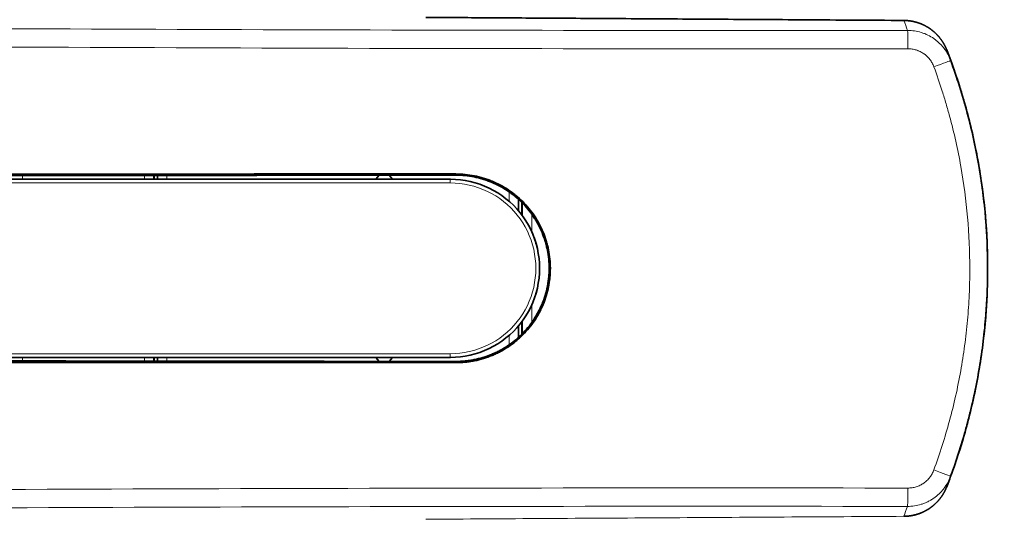
# Model space of a CAD drawing. Units: millimetres. Extents: x 80 to 1104, y 38 to 815.
# Drawn here: x 486 to 539, y 350 to 377 of the extents above; entities that cross this region are included whole.
import ezdxf

# ---------------------------------------------------------------- set-up
doc = ezdxf.new("R2010")
doc.units = ezdxf.units.MM
doc.layers.add('AM_5', color=92, linetype='Continuous', lineweight=25)
doc.layers.add('Top$36', color=7, linetype='Continuous', true_color=0xffffff)
doc.dimstyles.new('AM_ISO$0', dxfattribs={"dimtxt": 3.5, "dimasz": 3.5, "dimexe": 1, "dimexo": 1, "dimgap": 1.5, "dimtad": 1, "dimdsep": 46, "dimtxsty": 'Standard', "dimcen": 0, "dimclrd": 256, "dimclre": 256, "dimclrt": 140, "dimadec": 0, "dimazin": 2, "dimtp": 0.1, "dimtm": 0.1, "dimtfac": 0.71, "dimtdec": 3, "dimtmove": 0, "dimatfit": 3, "dimfxl": 1, "dimlwd": -1, "dimlwe": -1, "dimarcsym": 1})

# ---------------------------------------------------------------- blocks, each defined once
blk = doc.blocks.new('*D5')
at = {"layer": 'AM_5', "linetype": 'ByBlock', "transparency": 16777216}
for p, q in [((515.332, 420.125), (566.001, 420.125)), ((565.001, 416.625), (565.001, 309.425)), ((515.332, 305.925), (566.001, 305.925))]:
    blk.add_line(p, q, dxfattribs=at)
at = {"layer": 'AM_5', "transparency": 16777216}
for points in [[(564.418, 416.625), (565.584, 416.625), (565.001, 420.125)], [(564.418, 309.425), (565.584, 309.425), (565.001, 305.925)]]:
    blk.add_solid(points, dxfattribs=at)
at = {"layer": 'Defpoints', "color": 0, "transparency": 16777216}
for p in [(514.332, 420.125), (514.332, 305.925), (565.001, 305.925)]:
    blk.add_point(p, dxfattribs=at)
at = {"layer": 'AM_5', "color": 140, "transparency": 16777216, "insert": (561.751, 363.025), "char_height": 3.5, "attachment_point": 5, "rotation": 90}
blk.add_mtext('114.2', dxfattribs=at)
blk = doc.blocks.new('*D6')
at = {"layer": 'AM_5', "linetype": 'ByBlock', "transparency": 16777216}
for p, q in [((508.132, 429.653), (576.001, 429.653)), ((575.001, 426.153), (575.001, 299.903)), ((508.132, 296.403), (576.001, 296.403))]:
    blk.add_line(p, q, dxfattribs=at)
at = {"layer": 'AM_5', "transparency": 16777216}
for points in [[(574.418, 426.153), (575.584, 426.153), (575.001, 429.653)], [(574.418, 299.903), (575.584, 299.903), (575.001, 296.403)]]:
    blk.add_solid(points, dxfattribs=at)
at = {"layer": 'Defpoints', "color": 0, "transparency": 16777216}
for p in [(507.132, 429.653), (507.132, 296.403), (575.001, 296.403)]:
    blk.add_point(p, dxfattribs=at)
at = {"layer": 'AM_5', "color": 140, "transparency": 16777216, "insert": (571.751, 363.028), "char_height": 3.5, "attachment_point": 5, "rotation": 90}
blk.add_mtext('133.25', dxfattribs=at)
blk = doc.blocks.new('*D7')
at = {"layer": 'AM_5', "linetype": 'ByBlock', "transparency": 16777216}
for p, q in [((486.686, 415.53), (550.613, 415.53)), ((549.613, 314.03), (549.613, 412.03)), ((487.686, 310.53), (550.613, 310.53))]:
    blk.add_line(p, q, dxfattribs=at)
at = {"layer": 'AM_5', "transparency": 16777216}
for points in [[(549.03, 412.03), (550.197, 412.03), (549.613, 415.53)], [(549.03, 314.03), (550.197, 314.03), (549.613, 310.53)]]:
    blk.add_solid(points, dxfattribs=at)
at = {"layer": 'Defpoints', "color": 0, "transparency": 16777216}
for p in [(485.686, 415.53), (549.613, 415.53), (486.686, 310.53)]:
    blk.add_point(p, dxfattribs=at)
at = {"layer": 'AM_5', "color": 140, "transparency": 16777216, "insert": (546.363, 363.03), "char_height": 3.5, "attachment_point": 5, "rotation": 90}
blk.add_mtext('105', dxfattribs=at)

msp = doc.modelspace()

# ---------------------------------------------------------------- linework, layer by layer
at = {"layer": 'Top$36', "color": 8, "linetype": 'Continuous', "lineweight": 18}
for p, q in [((533.598, 376.509), (533.591, 376.508)), ((485.683, 367.87), (485.683, 368.063)), ((492.304, 367.87), (492.304, 368.073)), ((492.803, 368.074), (492.803, 367.87)), ((509.241, 368.152), (509.241, 368.086)), ((459.212, 367.675), (508.934, 367.668)), ((512.86, 365.861), (512.86, 366.567)), ((513.36, 365.973), (513.36, 364.997)), ((513.659, 361.898), (513.659, 361.897)), ((513.36, 361.024), (513.36, 360.063)), ((512.86, 359.469), (512.86, 360.165)), ((508.933, 358.368), (459.21, 358.375)), ((485.683, 357.979), (485.683, 358.172)), ((492.304, 357.968), (492.304, 358.171)), ((492.803, 358.171), (492.803, 357.967)), ((509.239, 357.883), (509.239, 357.95)), ((533.587, 349.52), (533.594, 349.519))]:
    msp.add_line(p, q, dxfattribs=at)
at = {"layer": 'Top$36', "color": 18, "linetype": 'Continuous', "lineweight": 35}
for p, q in [((508.941, 367.868), (459.241, 367.875)), ((492.832, 368.074), (492.832, 367.87)), ((505.072, 368.084), (504.891, 367.868)), ((505.791, 367.868), (505.61, 368.084)), ((509.098, 368.086), (509.241, 368.086)), ((512.832, 365.901), (512.832, 366.596)), ((513.659, 364.139), (513.659, 364.137)), ((512.832, 359.44), (512.832, 360.126)), ((459.239, 358.175), (508.939, 358.168)), ((492.832, 358.17), (492.832, 357.967)), ((504.889, 358.168), (505.07, 357.953)), ((505.608, 357.953), (505.789, 358.168)), ((509.239, 357.95), (509.097, 357.95))]:
    msp.add_line(p, q, dxfattribs=at)
at = {"layer": 'Top$36', "color": 8, "linetype": 'Continuous', "lineweight": 18}
for centre, major_axis, ratio, start_param, end_param in [((524.245, 399.496), (449, -0.066), 0.052408, 4.567112, 4.733666), ((533.795, 374.97), (-0.001, 1), 0.021276, 4.712365, 6.230814), ((524.245, 398.497), (450, -0.067), 0.052291, 4.567112, 4.733666), ((535.204, 373.986), (-0.939, -0.344), 0.008405, 1.593721, 3.141593), ((535.201, 352.042), (-0.939, 0.345), 0.008411, 3.141593, 4.689466), ((524.235, 327.534), (450, -0.067), 0.052291, 1.549518, 1.716073), ((533.791, 351.058), (0.001, 1), 0.021276, 3.193964, 4.712413), ((524.235, 326.535), (449, -0.066), 0.052408, 1.549518, 1.716073)]:
    msp.add_ellipse(centre, major_axis=major_axis, ratio=ratio, start_param=start_param, end_param=end_param, dxfattribs=at)
at = {"layer": 'Top$36', "color": 18, "linetype": 'Continuous', "lineweight": 35}
for centre, major_axis, ratio, start_param, end_param in [((524.241, 366.188), (450, -0.067), 0.004363, 1.604136, 1.715748), ((478.538, 363.008), (0.001, 276.376), 0.052408, 4.729979, 4.730715), ((527.126, 363.008), (0.001, -276.376), 0.052408, 4.698759, 4.701045), ((527.126, 363.008), (0.001, -276.376), 0.052408, 4.723687, 4.72595), ((478.538, 363.008), (0.001, 276.376), 0.052408, 4.694148, 4.694884), ((524.24, 359.844), (450, -0.067), 0.004363, 4.567437, 4.679049)]:
    msp.add_ellipse(centre, major_axis=major_axis, ratio=ratio, start_param=start_param, end_param=end_param, dxfattribs=at)
at = {"layer": 'Top$36', "color": 8, "linetype": 'Continuous', "lineweight": 18}
for points, knots in [([(533.591, 376.508), (529.261, 376.536), (524.93, 376.564), (518.434, 376.606), (516.268, 376.62), (511.937, 376.648), (509.771, 376.661), (507.605, 376.675)], [0, 0, 0, 0, 0.5, 0.5, 0.75, 0.75, 1, 1, 1, 1]), ([(535.919, 374.923), (535.875, 375.034), (535.823, 375.14), (535.703, 375.351), (535.632, 375.455), (535.534, 375.579), (535.514, 375.603), (535.473, 375.651), (535.411, 375.721), (535.345, 375.788), (535.208, 375.916), (535.111, 375.994), (534.981, 376.083), (534.955, 376.1), (534.902, 376.134), (534.875, 376.151), (534.793, 376.198), (534.682, 376.257), (534.567, 376.308), (534.479, 376.343), (534.449, 376.354), (534.39, 376.375), (534.36, 376.385), (534.21, 376.432), (534.088, 376.46), (533.842, 376.498), (533.718, 376.508), (533.591, 376.508)], [0, 0, 0, 0, 0.118693, 0.118693, 0.244594, 0.244594, 0.276069, 0.276069, 0.307545, 0.370495, 0.370495, 0.496396, 0.496396, 0.527871, 0.527871, 0.559347, 0.559347, 0.622297, 0.685248, 0.685248, 0.716723, 0.716723, 0.748198, 0.748198, 0.874099, 0.874099, 1, 1, 1, 1]), ([(533.795, 375.969), (533.923, 375.969), (534.049, 375.959), (534.299, 375.921), (534.422, 375.893), (534.575, 375.845), (534.605, 375.835), (534.665, 375.813), (534.755, 375.78), (534.842, 375.741), (535.012, 375.657), (535.121, 375.593), (535.251, 375.502), (535.277, 375.484), (535.328, 375.445), (535.353, 375.425), (535.427, 375.365), (535.523, 375.28), (535.612, 375.189), (535.676, 375.118), (535.697, 375.093), (535.738, 375.044), (535.758, 375.019), (535.855, 374.893), (535.924, 374.787), (536.042, 374.572), (536.093, 374.463), (536.135, 374.35)], [0, 0, 0, 0, 0.125873, 0.125873, 0.251746, 0.251746, 0.283215, 0.283215, 0.314683, 0.37762, 0.37762, 0.503493, 0.503493, 0.534961, 0.534961, 0.56643, 0.56643, 0.629366, 0.692303, 0.692303, 0.723771, 0.723771, 0.755239, 0.755239, 0.881113, 0.881113, 1, 1, 1, 1]), ([(535.228, 373.986), (535.201, 374.058), (535.17, 374.128), (535.096, 374.261), (535.055, 374.324), (534.984, 374.415), (534.96, 374.445), (534.908, 374.502), (534.855, 374.557), (534.797, 374.608), (534.753, 374.644), (534.738, 374.656), (534.707, 374.679), (534.691, 374.69), (534.613, 374.745), (534.548, 374.783), (534.445, 374.833), (534.41, 374.849), (534.357, 374.87), (534.339, 374.877), (534.303, 374.89), (534.285, 374.896), (534.193, 374.925), (534.119, 374.942), (533.969, 374.965), (533.893, 374.97), (533.816, 374.97)], [0, 0, 0, 0, 0.125, 0.125, 0.25, 0.25, 0.3125, 0.3125, 0.375, 0.4375, 0.4375, 0.46875, 0.46875, 0.5, 0.5, 0.625, 0.625, 0.6875, 0.6875, 0.71875, 0.71875, 0.75, 0.75, 0.875, 0.875, 1, 1, 1, 1]), ([(535.225, 352.042), (535.55, 352.925), (535.833, 353.815), (536.197, 355.162), (536.309, 355.613), (536.512, 356.519), (536.603, 356.974), (536.766, 357.887), (536.838, 358.345), (536.961, 359.265), (537.012, 359.727), (537.095, 360.655), (537.126, 361.121), (537.158, 361.823), (537.166, 362.057), (537.174, 362.409), (537.176, 362.527), (537.179, 362.762), (537.18, 362.88), (537.181, 364.874), (537.018, 366.73), (536.611, 369.023), (536.52, 369.48), (536.316, 370.391), (536.204, 370.846), (536.052, 371.412), (536.02, 371.525), (535.957, 371.751), (535.924, 371.864), (535.825, 372.203), (535.756, 372.428), (535.542, 373.1), (535.39, 373.544), (535.228, 373.986)], [0, 0, 0, 0, 0.125, 0.125, 0.1875, 0.1875, 0.25, 0.25, 0.3125, 0.3125, 0.375, 0.375, 0.4375, 0.4375, 0.46875, 0.46875, 0.484375, 0.484375, 0.5, 0.5, 0.75, 0.75, 0.8125, 0.8125, 0.875, 0.875, 0.890625, 0.890625, 0.90625, 0.90625, 0.9375, 0.9375, 1, 1, 1, 1]), ([(512.144, 366.65), (512.144, 366.696), (512.144, 366.832), (512.144, 367.006), (512.144, 367.134), (512.144, 367.172)], [0, 0, 0, 0, 0.26521, 0.778984, 1, 1, 1, 1]), ([(512.144, 358.863), (512.144, 358.91), (512.144, 359.047), (512.144, 359.218), (512.144, 359.343), (512.144, 359.378)], [0, 0, 0, 0, 0.273804, 0.795281, 1, 1, 1, 1]), ([(508.939, 358.168), (508.938, 358.168), (508.938, 358.173), (508.936, 358.193), (508.935, 358.208), (508.934, 358.245), (508.933, 358.267), (508.933, 358.316), (508.933, 358.342), (508.933, 358.368)], [0, 0, 0, 0, 0.25, 0.25, 0.5, 0.5, 0.75, 0.75, 1, 1, 1, 1]), ([(533.813, 351.058), (533.89, 351.058), (533.966, 351.064), (534.116, 351.087), (534.19, 351.104), (534.3, 351.138), (534.336, 351.151), (534.407, 351.179), (534.477, 351.21), (534.545, 351.247), (534.594, 351.276), (534.611, 351.286), (534.643, 351.307), (534.659, 351.317), (534.737, 351.372), (534.796, 351.42), (534.879, 351.499), (534.905, 351.526), (534.944, 351.569), (534.956, 351.583), (534.981, 351.613), (534.993, 351.628), (535.051, 351.703), (535.135, 351.831), (535.198, 351.969), (535.225, 352.042)], [0, 0, 0, 0, 0.125, 0.125, 0.25, 0.25, 0.3125, 0.3125, 0.375, 0.4375, 0.4375, 0.46875, 0.46875, 0.5, 0.5, 0.625, 0.625, 0.6875, 0.6875, 0.71875, 0.71875, 0.75, 0.75, 0.875, 1, 1, 1, 1]), ([(536.139, 351.697), (536.095, 351.577), (536.042, 351.461), (535.92, 351.24), (535.851, 351.134), (535.754, 351.008), (535.734, 350.983), (535.693, 350.934), (535.63, 350.862), (535.564, 350.794), (535.427, 350.663), (535.329, 350.583), (535.199, 350.492), (535.173, 350.474), (535.119, 350.439), (535.092, 350.423), (535.009, 350.374), (534.897, 350.313), (534.78, 350.261), (534.691, 350.226), (534.662, 350.215), (534.601, 350.193), (534.571, 350.183), (534.419, 350.135), (534.296, 350.107), (534.046, 350.069), (533.919, 350.059), (533.791, 350.06)], [0, 0, 0, 0, 0.125, 0.125, 0.25, 0.25, 0.28125, 0.28125, 0.3125, 0.375, 0.375, 0.5, 0.5, 0.53125, 0.53125, 0.5625, 0.5625, 0.625, 0.6875, 0.6875, 0.71875, 0.71875, 0.75, 0.75, 0.875, 0.875, 1, 1, 1, 1]), ([(533.587, 349.52), (533.714, 349.521), (533.963, 349.541), (534.207, 349.597), (534.358, 349.644), (534.388, 349.654), (534.447, 349.675), (534.535, 349.708), (534.622, 349.746), (534.735, 349.801), (534.79, 349.831), (534.899, 349.894), (534.953, 349.928), (535.107, 350.034), (535.204, 350.112), (535.341, 350.24), (535.385, 350.285), (535.449, 350.354), (535.47, 350.378), (535.511, 350.426), (535.531, 350.45), (535.629, 350.573), (535.699, 350.677), (535.82, 350.887), (535.871, 350.993), (535.915, 351.104)], [0, 0, 0, 0, 0.125897, 0.251794, 0.251794, 0.283268, 0.283268, 0.314743, 0.377691, 0.377691, 0.44064, 0.44064, 0.503588, 0.503588, 0.629485, 0.629485, 0.692434, 0.692434, 0.723908, 0.723908, 0.755382, 0.755382, 0.881279, 0.881279, 1, 1, 1, 1]), ([(507.601, 349.361), (509.767, 349.374), (511.933, 349.387), (516.264, 349.414), (518.43, 349.427), (524.926, 349.467), (529.257, 349.494), (533.587, 349.52)], [0, 0, 0, 0, 0.25, 0.25, 0.5, 0.5, 1, 1, 1, 1])]:
    msp.add_open_spline(points, degree=3, knots=knots, dxfattribs=at)
at = {"layer": 'Top$36', "color": 18, "linetype": 'Continuous', "lineweight": 35}
for points, knots in [([(533.598, 376.509), (533.369, 376.511), (532.134, 376.519), (530.037, 376.532), (527.367, 376.55), (524.947, 376.565), (522.671, 376.58), (520.435, 376.594), (518.228, 376.609), (516.045, 376.623), (514.034, 376.636), (512.192, 376.647), (510.517, 376.658), (509.001, 376.668), (508.041, 376.674), (507.612, 376.677)], [0, 0, 0, 0, 0.02638, 0.142556, 0.242174, 0.334702, 0.421955, 0.504934, 0.592846, 0.676683, 0.757008, 0.825007, 0.889244, 0.950417, 1, 1, 1, 1]), ([(535.919, 374.923), (535.916, 374.929), (535.91, 374.944), (535.9, 374.97), (535.887, 375), (535.873, 375.03), (535.86, 375.06), (535.846, 375.089), (535.831, 375.119), (535.816, 375.148), (535.801, 375.177), (535.785, 375.206), (535.769, 375.235), (535.753, 375.263), (535.736, 375.292), (535.719, 375.32), (535.701, 375.348), (535.683, 375.375), (535.665, 375.403), (535.646, 375.43), (535.627, 375.457), (535.608, 375.483), (535.588, 375.51), (535.568, 375.536), (535.548, 375.562), (535.527, 375.587), (535.506, 375.613), (535.485, 375.638), (535.463, 375.663), (535.441, 375.687), (535.419, 375.711), (535.396, 375.735), (535.373, 375.759), (535.35, 375.782), (535.327, 375.805), (535.303, 375.828), (535.279, 375.85), (535.254, 375.872), (535.23, 375.894), (535.205, 375.915), (535.179, 375.936), (535.154, 375.957), (535.128, 375.977), (535.102, 375.997), (535.075, 376.017), (535.049, 376.037), (535.022, 376.056), (534.995, 376.074), (534.967, 376.093), (534.94, 376.111), (534.912, 376.128), (534.884, 376.146), (534.855, 376.163), (534.827, 376.179), (534.798, 376.195), (534.769, 376.211), (534.74, 376.226), (534.71, 376.241), (534.681, 376.256), (534.651, 376.27), (534.621, 376.284), (534.591, 376.297), (534.561, 376.31), (534.531, 376.323), (534.5, 376.335), (534.469, 376.347), (534.439, 376.359), (534.407, 376.37), (534.376, 376.38), (534.345, 376.391), (534.313, 376.4), (534.282, 376.41), (534.25, 376.419), (534.218, 376.427), (534.187, 376.435), (534.155, 376.443), (534.123, 376.45), (534.09, 376.457), (534.058, 376.464), (534.026, 376.47), (533.993, 376.475), (533.961, 376.481), (533.928, 376.485), (533.896, 376.49), (533.863, 376.494), (533.83, 376.497), (533.797, 376.5), (533.765, 376.503), (533.732, 376.505), (533.699, 376.507), (533.666, 376.508), (533.633, 376.509), (533.61, 376.509), (533.598, 376.509), (533.598, 376.509)], [0, 0, 0, 0, 0.005818, 0.016815, 0.02781, 0.038805, 0.049799, 0.060794, 0.07179, 0.082788, 0.093789, 0.104792, 0.115799, 0.12681, 0.137831, 0.14887, 0.159903, 0.170934, 0.181963, 0.192991, 0.204022, 0.215059, 0.226152, 0.237128, 0.24814, 0.259177, 0.270231, 0.281289, 0.29234, 0.303312, 0.314277, 0.325331, 0.336375, 0.347411, 0.358441, 0.369466, 0.380489, 0.391511, 0.402533, 0.413556, 0.424584, 0.435616, 0.446656, 0.457704, 0.468846, 0.479878, 0.490882, 0.501907, 0.512949, 0.524005, 0.535073, 0.54615, 0.557232, 0.568316, 0.579399, 0.590476, 0.601546, 0.612605, 0.62365, 0.634665, 0.645651, 0.656656, 0.66768, 0.678721, 0.689775, 0.70084, 0.711914, 0.722992, 0.734071, 0.745147, 0.756218, 0.76728, 0.778331, 0.789367, 0.800276, 0.811305, 0.822377, 0.83344, 0.844493, 0.855541, 0.866583, 0.877622, 0.88866, 0.899698, 0.910737, 0.921779, 0.932826, 0.943879, 0.954954, 0.966083, 0.977085, 0.988121, 0.99918, 1, 1, 1, 1]), ([(536.134, 351.683), (536.418, 352.454), (536.672, 353.234), (536.931, 354.147), (536.965, 354.27), (537.032, 354.516), (537.065, 354.64), (537.161, 355.01), (537.222, 355.257), (537.397, 355.999), (537.501, 356.495), (537.686, 357.49), (537.768, 357.988), (537.907, 358.988), (537.965, 359.488), (538.058, 360.493), (538.093, 360.996), (538.139, 362.006), (538.151, 362.511), (538.151, 363.526), (538.139, 364.034), (538.11, 364.671), (538.103, 364.799), (538.088, 365.053), (538.064, 365.435), (537.951, 366.829), (537.775, 368.08), (537.496, 369.568), (537.391, 370.061), (537.16, 371.043), (536.906, 372.02), (536.515, 373.282), (536.244, 374.054), (536.137, 374.345)], [0, 0, 0, 0, 0.105765, 0.105765, 0.122191, 0.122191, 0.138617, 0.138617, 0.171468, 0.171468, 0.237171, 0.237171, 0.302875, 0.302875, 0.368578, 0.368578, 0.434281, 0.434281, 0.499984, 0.499984, 0.565687, 0.565687, 0.582112, 0.582112, 0.598538, 0.63139, 0.762796, 0.762796, 0.828499, 0.828499, 0.894202, 0.959905, 1, 1, 1, 1]), ([(536.143, 374.33), (536.309, 373.875), (536.466, 373.416), (536.686, 372.723), (536.757, 372.491), (536.859, 372.142), (536.892, 372.025), (536.958, 371.792), (537.119, 371.209), (537.262, 370.623), (537.472, 369.683), (537.566, 369.212), (537.984, 366.851), (538.151, 364.941), (538.151, 362.769), (538.148, 362.527), (538.14, 362.164), (538.137, 362.043), (538.129, 361.801), (538.124, 361.68), (538.097, 361.075), (538.065, 360.593), (537.98, 359.634), (537.927, 359.156), (537.8, 358.205), (537.726, 357.731), (537.558, 356.788), (537.464, 356.318), (537.255, 355.383), (537.141, 354.917), (536.765, 353.527), (536.474, 352.608), (536.139, 351.697)], [0, 0, 0, 0, 0.0625, 0.0625, 0.09375, 0.09375, 0.109375, 0.109375, 0.125, 0.1875, 0.1875, 0.25, 0.25, 0.5, 0.5, 0.53125, 0.53125, 0.546875, 0.546875, 0.5625, 0.5625, 0.625, 0.625, 0.6875, 0.6875, 0.75, 0.75, 0.8125, 0.8125, 0.875, 0.875, 1, 1, 1, 1]), ([(509.098, 368.086), (506.878, 368.085), (504.677, 368.084), (500.31, 368.081), (498.145, 368.079), (493.85, 368.075), (491.721, 368.072), (488.553, 368.068), (487.502, 368.067), (485.407, 368.064), (484.365, 368.062), (483.326, 368.061)], [0, 0, 0, 0, 0.25, 0.25, 0.5, 0.5, 0.75, 0.75, 0.875, 0.875, 1, 1, 1, 1]), ([(509.241, 368.152), (509.41, 368.152), (509.578, 368.144), (509.912, 368.111), (510.243, 368.062), (510.568, 367.981), (510.77, 367.92), (510.81, 367.907), (510.89, 367.88), (510.93, 367.867), (511.05, 367.824), (511.128, 367.793), (511.362, 367.697), (511.664, 367.553), (511.951, 367.382), (512.161, 367.242), (512.23, 367.194), (512.331, 367.118), (512.365, 367.093), (512.432, 367.041), (512.465, 367.014), (512.628, 366.88), (512.753, 366.767), (512.99, 366.53), (513.214, 366.282), (513.415, 366.013), (513.532, 365.838), (513.555, 365.802), (513.6, 365.731), (513.623, 365.694), (513.688, 365.586), (513.729, 365.512), (513.848, 365.29), (513.991, 364.987), (514.104, 364.672), (514.178, 364.431), (514.2, 364.35), (514.241, 364.186), (514.26, 364.103), (514.309, 363.854), (514.334, 363.688), (514.367, 363.355), (514.375, 363.188), (514.375, 362.853), (514.367, 362.685), (514.347, 362.475), (514.342, 362.433), (514.332, 362.349), (514.314, 362.223), (514.293, 362.099), (514.244, 361.852), (514.162, 361.527), (514.05, 361.211), (513.953, 360.978), (513.919, 360.901), (513.865, 360.786), (513.846, 360.748), (513.808, 360.672), (513.789, 360.635), (513.69, 360.449), (513.517, 360.161), (513.318, 359.893), (513.105, 359.633), (512.993, 359.509), (512.843, 359.359), (512.812, 359.329), (512.751, 359.271), (512.659, 359.185), (512.563, 359.102), (512.369, 358.943), (512.1, 358.743), (511.813, 358.571), (511.59, 358.452), (511.515, 358.414), (511.361, 358.341), (511.284, 358.307), (511.051, 358.21), (510.735, 358.097), (510.411, 358.016), (510.164, 357.966), (510.082, 357.952), (509.957, 357.933), (509.915, 357.928), (509.831, 357.917), (509.789, 357.912), (509.578, 357.892), (509.409, 357.883), (509.239, 357.883)], [0, 0, 0, 0, 0.03125, 0.03125, 0.0625, 0.09375, 0.09375, 0.101563, 0.101563, 0.109375, 0.109375, 0.125, 0.125, 0.15625, 0.1875, 0.1875, 0.203125, 0.203125, 0.210938, 0.210938, 0.21875, 0.21875, 0.25, 0.25, 0.28125, 0.3125, 0.3125, 0.320312, 0.320312, 0.328125, 0.328125, 0.34375, 0.34375, 0.375, 0.40625, 0.40625, 0.421875, 0.421875, 0.4375, 0.4375, 0.46875, 0.46875, 0.5, 0.5, 0.53125, 0.53125, 0.539062, 0.539062, 0.546875, 0.5625, 0.5625, 0.59375, 0.625, 0.625, 0.640625, 0.640625, 0.648437, 0.648437, 0.65625, 0.65625, 0.6875, 0.71875, 0.71875, 0.75, 0.75, 0.757812, 0.757812, 0.765625, 0.78125, 0.78125, 0.8125, 0.84375, 0.84375, 0.859375, 0.859375, 0.875, 0.875, 0.90625, 0.9375, 0.9375, 0.953125, 0.953125, 0.960937, 0.960937, 0.96875, 0.96875, 1, 1, 1, 1]), ([(509.241, 368.086), (509.408, 368.086), (509.573, 368.078), (509.901, 368.046), (510.227, 367.998), (510.547, 367.918), (510.745, 367.858), (510.785, 367.846), (510.864, 367.82), (510.903, 367.806), (511.021, 367.764), (511.099, 367.734), (511.329, 367.64), (511.627, 367.499), (511.911, 367.33), (512.117, 367.193), (512.185, 367.145), (512.285, 367.071), (512.318, 367.046), (512.384, 366.995), (512.417, 366.969), (512.579, 366.837), (512.702, 366.725), (512.937, 366.492), (513.159, 366.247), (513.357, 365.982), (513.473, 365.809), (513.496, 365.774), (513.541, 365.703), (513.563, 365.667), (513.628, 365.56), (513.669, 365.487), (513.787, 365.267), (513.929, 364.968), (514.041, 364.656), (514.114, 364.418), (514.137, 364.338), (514.167, 364.216), (514.177, 364.175), (514.195, 364.093), (514.204, 364.052), (514.245, 363.847), (514.27, 363.682), (514.302, 363.352), (514.311, 363.187), (514.311, 362.855), (514.303, 362.689), (514.282, 362.481), (514.278, 362.439), (514.267, 362.356), (514.25, 362.231), (514.229, 362.108), (514.18, 361.863), (514.099, 361.542), (513.988, 361.23), (513.892, 360.999), (513.858, 360.923), (513.804, 360.809), (513.786, 360.771), (513.748, 360.697), (513.729, 360.66), (513.63, 360.476), (513.459, 360.191), (513.262, 359.926), (513.051, 359.67), (512.94, 359.547), (512.792, 359.4), (512.762, 359.37), (512.701, 359.313), (512.609, 359.228), (512.515, 359.147), (512.323, 358.99), (512.057, 358.794), (511.774, 358.624), (511.591, 358.526), (511.554, 358.507), (511.479, 358.47), (511.442, 358.452), (511.329, 358.398), (511.252, 358.365), (511.023, 358.27), (510.712, 358.159), (510.392, 358.079), (510.15, 358.031), (510.068, 358.017), (509.945, 357.999), (509.904, 357.993), (509.821, 357.983), (509.78, 357.978), (509.572, 357.958), (509.406, 357.95), (509.239, 357.95)], [0, 0, 0, 0, 0.03125, 0.03125, 0.0625, 0.09375, 0.09375, 0.101563, 0.101563, 0.109375, 0.109375, 0.125, 0.125, 0.15625, 0.1875, 0.1875, 0.203125, 0.203125, 0.210938, 0.210938, 0.21875, 0.21875, 0.25, 0.25, 0.28125, 0.3125, 0.3125, 0.320312, 0.320312, 0.328125, 0.328125, 0.34375, 0.34375, 0.375, 0.40625, 0.40625, 0.421875, 0.421875, 0.429687, 0.429687, 0.4375, 0.4375, 0.46875, 0.46875, 0.5, 0.5, 0.53125, 0.53125, 0.539062, 0.539062, 0.546875, 0.5625, 0.5625, 0.59375, 0.625, 0.625, 0.640625, 0.640625, 0.648437, 0.648437, 0.65625, 0.65625, 0.6875, 0.71875, 0.71875, 0.75, 0.75, 0.757812, 0.757812, 0.765625, 0.78125, 0.78125, 0.8125, 0.84375, 0.84375, 0.851562, 0.851562, 0.859375, 0.859375, 0.875, 0.875, 0.90625, 0.9375, 0.9375, 0.953125, 0.953125, 0.960938, 0.960938, 0.96875, 0.96875, 1, 1, 1, 1]), ([(513.494, 364.687), (513.547, 364.542), (513.63, 364.266), (513.658, 364.144), (513.659, 364.137)], [0, 0, 0, 0, 0.516112, 1, 1, 1, 1]), ([(513.64, 364.217), (513.639, 364.219), (513.638, 364.224), (513.636, 364.232), (513.633, 364.242), (513.63, 364.253), (513.627, 364.265), (513.623, 364.28), (513.618, 364.297), (513.614, 364.313), (513.61, 364.326), (513.607, 364.338), (513.604, 364.348), (513.601, 364.359), (513.598, 364.367), (513.596, 364.375), (513.594, 364.382), (513.592, 364.388), (513.59, 364.394), (513.589, 364.398), (513.589, 364.399)], [0, 0, 0, 0, 0.035745, 0.093958, 0.157572, 0.226034, 0.296096, 0.389622, 0.485192, 0.582841, 0.642435, 0.699998, 0.753497, 0.802911, 0.848222, 0.880933, 0.911091, 0.940187, 0.972742, 1, 1, 1, 1]), ([(513.659, 361.897), (513.657, 361.892), (513.656, 361.885), (513.653, 361.878), (513.653, 361.876)], [0, 0, 0, 0, 0.77888, 1, 1, 1, 1]), ([(513.659, 361.898), (513.658, 361.895), (513.657, 361.89), (513.656, 361.885), (513.655, 361.882)], [0, 0, 0, 0, 0.512975, 1, 1, 1, 1]), ([(513.639, 361.818), (513.634, 361.795), (513.619, 361.741), (513.599, 361.671), (513.588, 361.635)], [0, 0, 0, 0, 0.505329, 1, 1, 1, 1]), ([(513.588, 361.634), (513.588, 361.635), (513.589, 361.637), (513.59, 361.641), (513.592, 361.647), (513.594, 361.653), (513.597, 361.662), (513.6, 361.674), (513.604, 361.689), (513.608, 361.703), (513.612, 361.717), (513.616, 361.731), (513.62, 361.744), (513.623, 361.757), (513.627, 361.769), (513.63, 361.781), (513.633, 361.792), (513.635, 361.802), (513.637, 361.81), (513.639, 361.815), (513.639, 361.817)], [0, 0, 0, 0, 0.014191, 0.037527, 0.064801, 0.094922, 0.126587, 0.193263, 0.265837, 0.33559, 0.409206, 0.482463, 0.554751, 0.627534, 0.69934, 0.770179, 0.839709, 0.904425, 0.963541, 1, 1, 1, 1]), ([(483.325, 357.983), (484.363, 357.981), (485.405, 357.979), (487.498, 357.975), (488.55, 357.973), (491.716, 357.968), (493.846, 357.965), (498.14, 357.96), (500.306, 357.958), (503.582, 357.954), (504.679, 357.953), (506.331, 357.952), (506.882, 357.952), (507.712, 357.951), (507.989, 357.951), (508.543, 357.95), (508.82, 357.95), (509.097, 357.95)], [0, 0, 0, 0, 0.125, 0.125, 0.25, 0.25, 0.5, 0.5, 0.75, 0.75, 0.875, 0.875, 0.9375, 0.9375, 0.96875, 0.96875, 1, 1, 1, 1]), ([(533.594, 349.519), (533.595, 349.519), (533.606, 349.519), (533.629, 349.52), (533.662, 349.52), (533.694, 349.522), (533.727, 349.523), (533.76, 349.526), (533.793, 349.528), (533.826, 349.531), (533.858, 349.535), (533.891, 349.539), (533.924, 349.543), (533.956, 349.548), (533.989, 349.553), (534.021, 349.558), (534.053, 349.564), (534.086, 349.571), (534.118, 349.578), (534.15, 349.585), (534.182, 349.593), (534.214, 349.601), (534.246, 349.609), (534.277, 349.618), (534.309, 349.628), (534.34, 349.638), (534.372, 349.648), (534.403, 349.658), (534.434, 349.669), (534.465, 349.681), (534.496, 349.693), (534.527, 349.705), (534.557, 349.718), (534.587, 349.731), (534.617, 349.744), (534.647, 349.758), (534.677, 349.772), (534.706, 349.787), (534.736, 349.802), (534.765, 349.817), (534.794, 349.833), (534.823, 349.849), (534.851, 349.865), (534.88, 349.882), (534.908, 349.9), (534.936, 349.917), (534.963, 349.935), (534.991, 349.953), (535.018, 349.972), (535.044, 349.991), (535.071, 350.01), (535.097, 350.03), (535.124, 350.05), (535.149, 350.071), (535.175, 350.091), (535.2, 350.112), (535.225, 350.134), (535.25, 350.155), (535.274, 350.178), (535.299, 350.2), (535.323, 350.223), (535.346, 350.246), (535.369, 350.269), (535.392, 350.293), (535.415, 350.317), (535.438, 350.341), (535.46, 350.365), (535.481, 350.39), (535.503, 350.415), (535.524, 350.441), (535.545, 350.466), (535.565, 350.492), (535.585, 350.518), (535.604, 350.544), (535.624, 350.571), (535.643, 350.598), (535.661, 350.625), (535.68, 350.652), (535.698, 350.68), (535.715, 350.708), (535.732, 350.736), (535.749, 350.764), (535.766, 350.793), (535.782, 350.821), (535.797, 350.85), (535.813, 350.879), (535.828, 350.909), (535.842, 350.938), (535.856, 350.968), (535.87, 350.998), (535.883, 351.028), (535.896, 351.058), (535.907, 351.084), (535.913, 351.099), (535.915, 351.104)], [0, 0, 0, 0, 0.000719, 0.011781, 0.022808, 0.033751, 0.044819, 0.055876, 0.066926, 0.077968, 0.089006, 0.10004, 0.111073, 0.122105, 0.133139, 0.144176, 0.155217, 0.166265, 0.177321, 0.188432, 0.199511, 0.210518, 0.221547, 0.232593, 0.243654, 0.254728, 0.265809, 0.276897, 0.287986, 0.299073, 0.310155, 0.321229, 0.332292, 0.343341, 0.354368, 0.36536, 0.376365, 0.38739, 0.398431, 0.409486, 0.420552, 0.431625, 0.442704, 0.453783, 0.464859, 0.47593, 0.486993, 0.498043, 0.509079, 0.520028, 0.531022, 0.542092, 0.553152, 0.564203, 0.575247, 0.586285, 0.59732, 0.608353, 0.619385, 0.630418, 0.641454, 0.652494, 0.66354, 0.674594, 0.685733, 0.696757, 0.707781, 0.718829, 0.729892, 0.740956, 0.752012, 0.763025, 0.77398, 0.785005, 0.796024, 0.80704, 0.818054, 0.829068, 0.840084, 0.851083, 0.862142, 0.873193, 0.884233, 0.895264, 0.906287, 0.917305, 0.928319, 0.93933, 0.950341, 0.961353, 0.972367, 0.983386, 0.994411, 1, 1, 1, 1])]:
    msp.add_open_spline(points, degree=3, knots=knots, dxfattribs=at)
at = {"layer": 'Top$36', "color": 8, "linetype": 'Continuous', "lineweight": 18}
for points in [[(533.795, 375.969), (533.729, 376.149), (533.661, 376.328), (533.591, 376.508)], [(493.519, 368.074), (493.519, 368.006), (493.519, 367.938), (493.519, 367.87)], [(508.941, 367.868), (508.939, 367.868), (508.935, 367.824), (508.934, 367.72), (508.934, 367.668)], [(508.934, 367.668), (509.63, 367.668), (511.02, 367.35), (512.695, 366.017), (513.624, 364.088), (513.624, 361.947), (512.694, 360.018), (511.019, 358.685), (509.628, 358.368), (508.933, 358.368)], [(513.659, 361.898), (513.658, 361.892), (513.656, 361.887), (513.654, 361.881)], [(493.519, 358.17), (493.519, 358.102), (493.519, 358.034), (493.519, 357.967)], [(533.587, 349.52), (533.657, 349.7), (533.725, 349.88), (533.791, 350.06)]]:
    msp.add_open_spline(points, degree=3, dxfattribs=at)
at = {"layer": 'Top$36', "color": 18, "linetype": 'Continuous', "lineweight": 35}
for points in [[(535.927, 374.903), (535.924, 374.91), (535.921, 374.916), (535.919, 374.923)], [(535.927, 374.903), (536.001, 374.712), (536.073, 374.521), (536.143, 374.33)], [(536.135, 374.35), (536.138, 374.343), (536.14, 374.337), (536.143, 374.33)], [(508.939, 358.168), (509.665, 358.168), (511.115, 358.499), (512.861, 359.889), (513.83, 361.901), (513.83, 364.134), (512.862, 366.145), (511.116, 367.536), (509.666, 367.868), (508.941, 367.868)], [(536.139, 351.697), (536.069, 351.506), (535.997, 351.315), (535.923, 351.124)], [(535.915, 351.104), (535.918, 351.111), (535.92, 351.117), (535.923, 351.124)]]:
    msp.add_open_spline(points, degree=3, dxfattribs=at)

# ---------------------------------------------------------------- dimensions: what is measured, and where the dimension line sits
at = {"layer": 'AM_5'}
for base, p1, p2, picture, middle in [((575.001, 296.403), (507.132, 429.653), (507.132, 296.403), '*D6', (571.751, 363.028)), ((565.001, 305.925), (514.332, 420.125), (514.332, 305.925), '*D5', (561.751, 363.025))]:
    dim = msp.add_linear_dim(base=base, p1=p1, p2=p2, angle=90, dimstyle='AM_ISO$0', override={"dimpost": ''}, dxfattribs=at)
    dim.commit()
    dim.dimension.update_dxf_attribs({"geometry": picture, "text_midpoint": middle})
dim = msp.add_linear_dim(base=(549.613, 415.53), p1=(486.686, 310.53), p2=(485.686, 415.53), angle=90, dimstyle='AM_ISO$0', dxfattribs=at)
dim.commit()
dim.dimension.update_dxf_attribs({"geometry": '*D7', "text_midpoint": (546.363, 363.03)})

doc.saveas('drawing.dxf')
